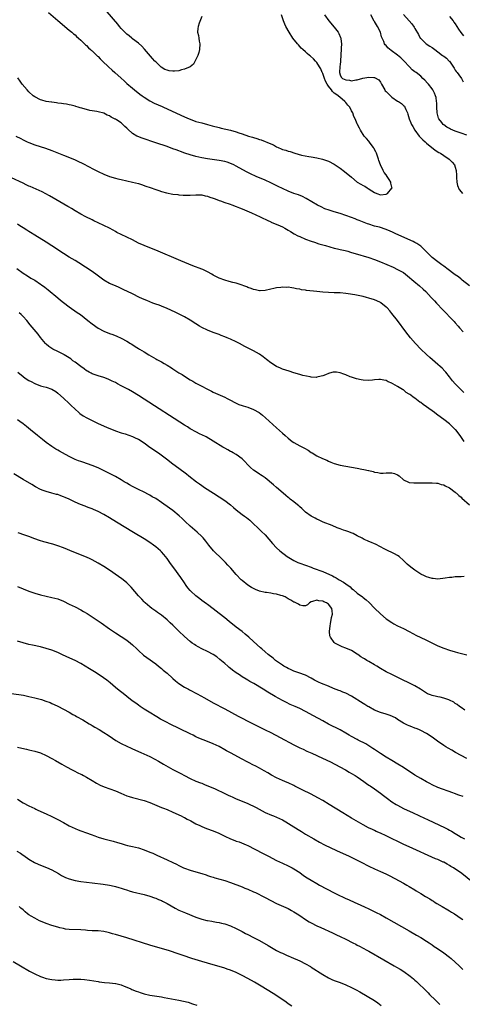
# Model space of a CAD drawing. Units: inches. Extents: x 2616000 to 2619000, y 1533000 to 1536000.
# Drawn here: x 2617950 to 2618103, y 1534980 to 1535321 of the extents above; entities that cross this region are included whole.
import ezdxf

# ---------------------------------------------------------------- set-up
doc = ezdxf.new("R2010")
doc.units = ezdxf.units.IN
doc.header["$MEASUREMENT"] = 0
doc.layers.add('LD26161533_10ft', color=92, linetype='Continuous')

msp = doc.modelspace()

# ---------------------------------------------------------------- linework, layer by layer
at = {"layer": 'LD26161533_10ft'}
for points, elevation in [([(2617959.83, 1535323.83), (2617963, 1535321.07), (2617967, 1535317.79), (2617967.94, 1535317), (2617968.5, 1535316.5), (2617969, 1535316.09), (2617969.56, 1535315.56), (2617970.23, 1535315), (2617971, 1535314.29), (2617972.34, 1535313), (2617972.65, 1535312.65), (2617973, 1535312.4), (2617973.66, 1535311.66), (2617974.43, 1535311), (2617974.72, 1535310.72), (2617975, 1535310.51), (2617976.75, 1535308.75), (2617977, 1535308.54), (2617977.74, 1535307.74), (2617978.5, 1535307), (2617980.63, 1535305), (2617981.89, 1535303.89), (2617982.84, 1535303), (2617985, 1535301.04), (2617986.1, 1535300.1), (2617987, 1535299.26), (2617989, 1535297.55), (2617989.66, 1535297), (2617991.55, 1535295.55), (2617992.3, 1535295), (2617993, 1535294.51), (2617995, 1535293.23), (2617996.45, 1535292.45), (2617999.23, 1535291.23), (2617999.7, 1535291), (2618007, 1535287.71), (2618008.6, 1535287), (2618009, 1535286.83), (2618011, 1535286.08), (2618013, 1535285.53), (2618015, 1535285.02), (2618016.56, 1535284.56), (2618019, 1535283.91), (2618019.77, 1535283.77), (2618021.41, 1535283.41), (2618023, 1535283), (2618025, 1535282.4), (2618025.9, 1535282.1), (2618027, 1535281.75), (2618029.23, 1535281), (2618030.59, 1535280.59), (2618031, 1535280.45), (2618032.14, 1535280.14), (2618033, 1535279.81), (2618033.65, 1535279.65), (2618037, 1535278.24), (2618037.93, 1535277.92), (2618039, 1535277.21), (2618039.47, 1535277), (2618040.59, 1535276.59), (2618041, 1535276.37), (2618042.14, 1535276.14), (2618043, 1535275.77), (2618043.65, 1535275.65), (2618045.29, 1535275), (2618047.66, 1535274.34), (2618050.17, 1535273.83), (2618051, 1535273.72), (2618053, 1535273.39), (2618054.94, 1535272.94), (2618057, 1535272.22), (2618059, 1535271.26), (2618061, 1535269.88), (2618061.47, 1535269.47), (2618062.07, 1535269), (2618063.75, 1535267.75), (2618065, 1535266.66), (2618067, 1535264.99), (2618068.27, 1535264.27), (2618069, 1535263.81), (2618069.57, 1535263.57), (2618070.37, 1535263), (2618070.79, 1535262.79), (2618072.05, 1535261.95), (2618073, 1535261.37), (2618073.8, 1535261), (2618075, 1535260.59), (2618077, 1535260.77), (2618077.51, 1535261), (2618079, 1535262.92), (2618079.04, 1535263), (2618079, 1535263.19), (2618078.64, 1535264.64), (2618078.63, 1535265), (2618078.07, 1535265.93), (2618077.4, 1535267), (2618077, 1535267.56), (2618076.31, 1535268.31), (2618075.92, 1535269), (2618075.01, 1535271), (2618074.49, 1535272.49), (2618074.38, 1535273), (2618073.66, 1535275), (2618073.45, 1535275.45), (2618072.76, 1535276.76), (2618072.61, 1535277), (2618071.43, 1535278.57), (2618071, 1535279.18), (2618070.15, 1535280.15), (2618069.36, 1535281), (2618068.13, 1535283), (2618067.72, 1535283.72), (2618067.12, 1535285), (2618067, 1535285.22), (2618066.23, 1535287), (2618065.8, 1535287.8), (2618065.46, 1535289), (2618065, 1535289.74), (2618064.4, 1535291), (2618063.67, 1535291.67), (2618063, 1535292.62), (2618062.83, 1535292.83), (2618062.72, 1535293), (2618061.75, 1535293.75), (2618061, 1535294.4), (2618060.36, 1535295), (2618059.51, 1535295.51), (2618059, 1535295.89), (2618058.4, 1535296.4), (2618058.01, 1535297), (2618057, 1535298.26), (2618056.52, 1535299), (2618056, 1535300), (2618055.56, 1535301), (2618055, 1535302.66), (2618054.89, 1535302.89), (2618054.82, 1535303), (2618054.32, 1535304.32), (2618053.86, 1535305), (2618053, 1535306.5), (2618052.52, 1535307), (2618051.81, 1535307.81), (2618050.74, 1535308.74), (2618050.39, 1535309), (2618049.64, 1535309.64), (2618049, 1535310.17), (2618048.08, 1535311), (2618047.54, 1535311.54), (2618046.59, 1535312.59), (2618046.24, 1535313), (2618044.67, 1535315), (2618043.3, 1535317), (2618042.23, 1535319), (2618041.84, 1535319.84), (2618041.42, 1535321), (2618040.63, 1535323)], 8210), ([(2618013, 1535322.47), (2618012.11, 1535320.11), (2618011.73, 1535319), (2618011.63, 1535318.37), (2618011.47, 1535317), (2618011.87, 1535315.87), (2618011.94, 1535315), (2618012.08, 1535313.92), (2618012.35, 1535313), (2618012.25, 1535311), (2618012.04, 1535309.96), (2618011.65, 1535309), (2618011, 1535307.51), (2618010.1, 1535305.9), (2618008.97, 1535305.03), (2618007, 1535304.15), (2618005.93, 1535303.93), (2618005, 1535303.67), (2618003.55, 1535303.55), (2618003, 1535303.52), (2618001.65, 1535303.65), (2618001, 1535303.82), (2618000.13, 1535304.13), (2617998.9, 1535304.9), (2617997, 1535306.71), (2617996.73, 1535307), (2617995.91, 1535307.91), (2617993.13, 1535311.13), (2617992.14, 1535312.14), (2617991, 1535313.18), (2617989, 1535314.78), (2617988.7, 1535315), (2617987.77, 1535315.77), (2617987, 1535316.36), (2617986.26, 1535317), (2617985, 1535318.3), (2617984.42, 1535319), (2617983.84, 1535319.85), (2617980.13, 1535324.13)], 8200), ([(2618055.55, 1535323), (2618057.16, 1535321), (2618059, 1535318.81), (2618060.34, 1535317), (2618060.6, 1535316.6), (2618061.2, 1535315.2), (2618061.24, 1535315), (2618061.24, 1535314.76), (2618061.47, 1535313), (2618061.45, 1535311.45), (2618061.41, 1535311), (2618061.33, 1535309.33), (2618061.16, 1535306.84), (2618061, 1535305.8), (2618060.92, 1535305.08), (2618060.79, 1535303), (2618061, 1535302.28), (2618061.45, 1535301.45), (2618061.86, 1535301), (2618063, 1535300.44), (2618064.33, 1535300.33), (2618065, 1535300.17), (2618066.45, 1535300.45), (2618067, 1535300.52), (2618068.94, 1535301.06), (2618071, 1535301.4), (2618072.72, 1535301.28), (2618073, 1535301.31), (2618074.47, 1535300.47), (2618075, 1535299.72), (2618075.28, 1535299.28), (2618075.36, 1535299), (2618076.54, 1535297), (2618076.72, 1535296.72), (2618077, 1535296.42), (2618077.7, 1535295.7), (2618078.71, 1535294.71), (2618079, 1535294.47), (2618081, 1535293.14), (2618081.24, 1535293), (2618082.31, 1535292.31), (2618083, 1535291.61), (2618083.33, 1535291.33), (2618083.52, 1535291), (2618083.82, 1535290.18), (2618084.39, 1535289), (2618084.56, 1535288.56), (2618084.98, 1535287), (2618085.59, 1535285.59), (2618085.83, 1535285), (2618086.25, 1535284.25), (2618087.01, 1535283), (2618088.52, 1535281), (2618088.71, 1535280.71), (2618089.7, 1535279.7), (2618090.51, 1535279), (2618091, 1535278.55), (2618094.08, 1535276.08), (2618095.31, 1535275.31), (2618095.84, 1535275), (2618097, 1535274.2), (2618098.87, 1535273), (2618099.93, 1535271.93), (2618100.71, 1535271), (2618101, 1535270.17), (2618101.32, 1535269), (2618101.38, 1535267.38), (2618101.45, 1535266.55), (2618101.54, 1535265), (2618101.82, 1535263.82), (2618102.4, 1535262.4), (2618103, 1535261.65), (2618103.49, 1535261)], 8220), ([(2618105, 1535281.27), (2618103, 1535281.95), (2618101, 1535282.68), (2618099.37, 1535283.37), (2618099, 1535283.56), (2618098.09, 1535284.09), (2618097, 1535284.87), (2618096.84, 1535285), (2618096.36, 1535285.64), (2618095.29, 1535287), (2618095.21, 1535287.21), (2618094.74, 1535289), (2618094.61, 1535291), (2618094.55, 1535292.55), (2618094.51, 1535293), (2618094.32, 1535294.32), (2618094.16, 1535295), (2618093.84, 1535295.84), (2618093.23, 1535297), (2618093, 1535297.32), (2618091.68, 1535299), (2618091.37, 1535299.37), (2618090.4, 1535300.4), (2618089.79, 1535301), (2618089, 1535301.73), (2618087.38, 1535303), (2618087, 1535303.29), (2618085.99, 1535303.99), (2618085.08, 1535305), (2618085, 1535305.07), (2618083.22, 1535307), (2618083, 1535307.22), (2618082.08, 1535308.08), (2618081, 1535309.03), (2618078.71, 1535310.71), (2618077.62, 1535311.62), (2618077, 1535312.38), (2618076.67, 1535312.67), (2618076.47, 1535313), (2618076.17, 1535313.83), (2618075.61, 1535315), (2618075.44, 1535315.44), (2618074.99, 1535317), (2618074, 1535319), (2618073.62, 1535319.62), (2618073, 1535320.73), (2618072.89, 1535320.89), (2618071.69, 1535323)], 8230), ([(2618083, 1535323.12), (2618085.01, 1535321), (2618085.91, 1535319.91), (2618086.74, 1535318.74), (2618087, 1535318.28), (2618088.24, 1535316.24), (2618088.87, 1535315), (2618089, 1535314.8), (2618090.87, 1535313), (2618092.18, 1535312.18), (2618093, 1535311.74), (2618093.42, 1535311.42), (2618093.91, 1535311), (2618095, 1535310.21), (2618096.62, 1535309), (2618097, 1535308.67), (2618097.97, 1535307.97), (2618098.94, 1535307), (2618099, 1535306.92), (2618100.58, 1535304.58), (2618101, 1535303.89), (2618101.36, 1535303.36), (2618101.61, 1535303), (2618102.26, 1535302.26), (2618103.13, 1535301), (2618103.79, 1535299.79)], 8240), ([(2618099, 1535322.53), (2618100.27, 1535321), (2618100.56, 1535320.56), (2618101, 1535319.95), (2618101.6, 1535319), (2618102.08, 1535318.08), (2618102.92, 1535316.92), (2618103.81, 1535315.81)], 8250), ([(2618105.99, 1535229), (2618103.42, 1535231), (2618103.21, 1535231.21), (2618103, 1535231.3), (2618102.08, 1535232.08), (2618101, 1535232.78), (2618098.05, 1535235), (2618097.48, 1535235.48), (2618097, 1535235.78), (2618096.32, 1535236.32), (2618095, 1535237.29), (2618093, 1535238.87), (2618091.9, 1535239.9), (2618089, 1535242.78), (2618087.7, 1535243.7), (2618087, 1535244.08), (2618086.39, 1535244.39), (2618080.4, 1535247), (2618079.48, 1535247.48), (2618078.13, 1535248.13), (2618076.72, 1535248.72), (2618075, 1535249.26), (2618074.69, 1535249.31), (2618073, 1535249.76), (2618071, 1535250.37), (2618070.53, 1535250.53), (2618069.39, 1535251), (2618067.66, 1535251.66), (2618067, 1535251.95), (2618066.23, 1535252.23), (2618065, 1535252.73), (2618063, 1535253.45), (2618061, 1535254.06), (2618059, 1535254.65), (2618057.89, 1535255), (2618057.22, 1535255.22), (2618055.77, 1535255.77), (2618054.4, 1535256.4), (2618053.2, 1535257), (2618049.28, 1535259.28), (2618047.95, 1535259.95), (2618046.54, 1535260.54), (2618045, 1535261.08), (2618043, 1535261.83), (2618041, 1535262.74), (2618039.52, 1535263.52), (2618038.19, 1535264.19), (2618037, 1535264.76), (2618035, 1535265.64), (2618031.86, 1535267), (2618029.9, 1535267.9), (2618028.57, 1535268.57), (2618025, 1535270.54), (2618024.09, 1535271), (2618023.34, 1535271.34), (2618021.87, 1535271.88), (2618021, 1535272.14), (2618019, 1535272.55), (2618015, 1535273.04), (2618013, 1535273.39), (2618011, 1535273.86), (2618009, 1535274.44), (2618007.09, 1535275.09), (2618005.62, 1535275.62), (2618005, 1535275.87), (2618004.16, 1535276.16), (2618003, 1535276.59), (2618001, 1535277.3), (2617997, 1535278.67), (2617992.27, 1535280.27), (2617990.82, 1535280.82), (2617990.49, 1535281), (2617989, 1535281.86), (2617987.34, 1535283.34), (2617987, 1535283.72), (2617986.32, 1535284.32), (2617985.64, 1535285), (2617985, 1535285.54), (2617983.38, 1535286.62), (2617983, 1535286.85), (2617982.89, 1535286.89), (2617982.69, 1535287), (2617981.51, 1535287.51), (2617981, 1535287.97), (2617980.22, 1535288.22), (2617979, 1535288.94), (2617977, 1535289.39), (2617976.55, 1535289.45), (2617975, 1535289.71), (2617974.12, 1535289.88), (2617971.37, 1535290.63), (2617970.82, 1535290.82), (2617970.09, 1535291), (2617969.26, 1535291.26), (2617969, 1535291.32), (2617967.67, 1535291.67), (2617967, 1535291.79), (2617966, 1535292), (2617965, 1535292.14), (2617964.28, 1535292.28), (2617963, 1535292.43), (2617962.55, 1535292.55), (2617961, 1535292.71), (2617960.79, 1535292.79), (2617959, 1535293.01), (2617957.49, 1535293.48), (2617957, 1535293.57), (2617955, 1535294.55), (2617954.43, 1535295), (2617953, 1535296.31), (2617952.34, 1535297), (2617950.65, 1535299), (2617949.99, 1535299.99), (2617949.16, 1535301.16)], 8220), ([(2617948.41, 1535281), (2617950.14, 1535280.14), (2617951, 1535279.68), (2617951.47, 1535279.47), (2617952.39, 1535279), (2617953, 1535278.72), (2617955, 1535277.97), (2617958.76, 1535276.76), (2617961, 1535275.94), (2617965, 1535274.35), (2617968.8, 1535272.8), (2617970.19, 1535272.19), (2617971.54, 1535271.54), (2617974.15, 1535270.15), (2617975, 1535269.67), (2617977, 1535268.66), (2617979, 1535267.78), (2617980.96, 1535267), (2617983, 1535266.36), (2617983.87, 1535266.13), (2617985, 1535265.86), (2617988.99, 1535264.99), (2617991, 1535264.46), (2617992.12, 1535264.12), (2617993.63, 1535263.63), (2617995.12, 1535263.12), (2617997, 1535262.43), (2617998.1, 1535262.1), (2617999, 1535261.75), (2618000.71, 1535261.29), (2618003, 1535260.86), (2618004.67, 1535260.67), (2618005, 1535260.6), (2618006.51, 1535260.51), (2618007, 1535260.44), (2618008.47, 1535260.47), (2618009, 1535260.45), (2618011, 1535260.6), (2618012.54, 1535260.54), (2618013, 1535260.59), (2618014.21, 1535260.21), (2618015, 1535260.14), (2618015.78, 1535259.78), (2618017, 1535259.43), (2618017.3, 1535259.3), (2618018.2, 1535259), (2618019, 1535258.67), (2618019.45, 1535258.55), (2618021, 1535257.97), (2618022.53, 1535257.47), (2618023.74, 1535257), (2618024.62, 1535256.62), (2618025, 1535256.5), (2618026.05, 1535256.05), (2618027, 1535255.69), (2618028.7, 1535255), (2618030.28, 1535254.28), (2618033.25, 1535253), (2618034.41, 1535252.41), (2618035, 1535252.16), (2618035.75, 1535251.75), (2618037, 1535251.21), (2618037.14, 1535251.14), (2618040.18, 1535249.82), (2618041, 1535249.44), (2618041.81, 1535249), (2618043, 1535248.33), (2618043.82, 1535247.82), (2618045.08, 1535247.08), (2618046.37, 1535246.37), (2618047, 1535246.08), (2618049, 1535245.2), (2618051, 1535244.45), (2618052.1, 1535244.1), (2618053.63, 1535243.63), (2618055.91, 1535243), (2618059, 1535242.11), (2618060.15, 1535241.85), (2618061, 1535241.63), (2618062.76, 1535241.24), (2618063.66, 1535241), (2618064.69, 1535240.69), (2618065, 1535240.62), (2618066.22, 1535240.22), (2618071, 1535238.82), (2618073, 1535238.12), (2618075, 1535237.29), (2618079.42, 1535235.42), (2618081, 1535234.72), (2618081.68, 1535234.32), (2618083, 1535233.59), (2618084.45, 1535232.45), (2618086.59, 1535230.59), (2618088.53, 1535229), (2618089.85, 1535227.85), (2618090.78, 1535227), (2618092.68, 1535225), (2618093.78, 1535223.78), (2618094.47, 1535223), (2618096.65, 1535220.65), (2618100.22, 1535217), (2618100.59, 1535216.59), (2618101, 1535216.17), (2618102.05, 1535215), (2618102.47, 1535214.47), (2618103.69, 1535213)], 8230), ([(2618103.94, 1535191.94), (2618103, 1535192.91), (2618100.91, 1535195), (2618100.05, 1535196.05), (2618099.31, 1535197), (2618099, 1535197.42), (2618097.75, 1535199), (2618097.4, 1535199.4), (2618096.4, 1535200.4), (2618095.77, 1535201), (2618095, 1535201.68), (2618092.13, 1535204.13), (2618091, 1535205.11), (2618089.06, 1535207), (2618087.17, 1535209), (2618085.45, 1535211), (2618083.89, 1535213), (2618080.92, 1535216.92), (2618079, 1535219.4), (2618078.26, 1535220.26), (2618077.31, 1535221.31), (2618077, 1535221.63), (2618075.12, 1535223.12), (2618075, 1535223.2), (2618073.78, 1535223.78), (2618073, 1535224.12), (2618071, 1535224.77), (2618070.13, 1535225), (2618069, 1535225.26), (2618066.18, 1535225.82), (2618063.78, 1535226.22), (2618063, 1535226.33), (2618061, 1535226.51), (2618059, 1535226.57), (2618057, 1535226.64), (2618055, 1535226.82), (2618053, 1535227.04), (2618049.41, 1535227.41), (2618049, 1535227.49), (2618047.65, 1535227.65), (2618047, 1535227.8), (2618045.94, 1535227.94), (2618045, 1535228.18), (2618044.25, 1535228.25), (2618043, 1535228.48), (2618042.47, 1535228.47), (2618041, 1535228.53), (2618040.44, 1535228.44), (2618039, 1535228.31), (2618038.06, 1535228.06), (2618037, 1535227.84), (2618035, 1535227.32), (2618033.25, 1535227.25), (2618033, 1535227.22), (2618031.63, 1535227.63), (2618031, 1535227.7), (2618030.12, 1535228.12), (2618029, 1535228.45), (2618028.63, 1535228.63), (2618027.59, 1535229), (2618027, 1535229.23), (2618026.69, 1535229.31), (2618025, 1535229.89), (2618023.84, 1535230.16), (2618022.55, 1535230.55), (2618021, 1535230.92), (2618019, 1535231.63), (2618018.09, 1535232.09), (2618017, 1535232.7), (2618016.52, 1535233), (2618015, 1535233.89), (2618013.37, 1535234.63), (2618013, 1535234.82), (2618009.94, 1535235.94), (2618008.5, 1535236.5), (2618005.68, 1535237.68), (2617997, 1535241.34), (2617995, 1535242.16), (2617993, 1535242.94), (2617991, 1535243.82), (2617988.93, 1535244.93), (2617987, 1535245.89), (2617985, 1535246.79), (2617983.56, 1535247.56), (2617983, 1535247.84), (2617982.27, 1535248.27), (2617981, 1535248.96), (2617979, 1535249.94), (2617977, 1535250.88), (2617975.59, 1535251.59), (2617975, 1535251.91), (2617972.78, 1535253), (2617971, 1535253.9), (2617969.04, 1535255), (2617967.79, 1535255.79), (2617967, 1535256.26), (2617966.55, 1535256.55), (2617962.36, 1535259), (2617960.2, 1535260.2), (2617958.9, 1535260.9), (2617957.57, 1535261.57), (2617955.51, 1535262.49), (2617953.45, 1535263.45), (2617953, 1535263.64), (2617952.09, 1535264.09), (2617951, 1535264.58), (2617947, 1535266.49)], 8240), ([(2618104.09, 1535175), (2618102.73, 1535177), (2618101.14, 1535179), (2618101, 1535179.15), (2618099, 1535181.06), (2618097, 1535182.62), (2618095, 1535184.09), (2618094.47, 1535184.47), (2618093.77, 1535185), (2618091, 1535187.03), (2618089.83, 1535187.83), (2618089, 1535188.47), (2618088.67, 1535188.67), (2618087, 1535189.95), (2618086.34, 1535190.34), (2618085.55, 1535191), (2618085.24, 1535191.24), (2618085, 1535191.44), (2618084.01, 1535192.01), (2618083, 1535192.84), (2618082.88, 1535192.88), (2618082.72, 1535193), (2618081, 1535194.05), (2618079.37, 1535195), (2618079.12, 1535195.12), (2618079, 1535195.23), (2618077.68, 1535195.68), (2618077, 1535196.15), (2618076.24, 1535196.24), (2618075, 1535196.48), (2618074.45, 1535196.45), (2618073, 1535196.31), (2618072.29, 1535196.29), (2618071, 1535196.18), (2618069, 1535196.26), (2618068.34, 1535196.34), (2618066.66, 1535196.66), (2618065, 1535197.25), (2618064.54, 1535197.46), (2618063, 1535198.1), (2618062.29, 1535198.29), (2618061, 1535198.84), (2618059.73, 1535199), (2618059, 1535199.08), (2618058.58, 1535199), (2618057.31, 1535198.69), (2618057, 1535198.61), (2618055.93, 1535198.07), (2618055, 1535197.72), (2618053.36, 1535197.36), (2618053, 1535197.24), (2618052.78, 1535197.22), (2618051, 1535197.33), (2618050.63, 1535197.37), (2618048.12, 1535197.88), (2618047, 1535198.17), (2618045, 1535198.76), (2618043.34, 1535199.34), (2618041, 1535200.11), (2618040.36, 1535200.36), (2618039, 1535200.96), (2618037, 1535202.24), (2618035.48, 1535203.48), (2618034.35, 1535204.35), (2618033, 1535205.27), (2618031, 1535206.39), (2618029.86, 1535207), (2618027.98, 1535207.97), (2618026.05, 1535209), (2618025, 1535209.52), (2618023, 1535210.52), (2618021.87, 1535211), (2618021, 1535211.35), (2618019.79, 1535211.79), (2618019, 1535212.05), (2618018.32, 1535212.32), (2618017, 1535212.76), (2618015, 1535213.57), (2618013, 1535214.52), (2618012.22, 1535215), (2618011, 1535215.79), (2618009, 1535217.13), (2618007, 1535218.22), (2618005.4, 1535219), (2618003.81, 1535219.81), (2618001, 1535221.16), (2617999, 1535221.98), (2617998.26, 1535222.26), (2617997, 1535222.67), (2617996.06, 1535223), (2617995, 1535223.39), (2617993.89, 1535223.89), (2617993, 1535224.26), (2617991.43, 1535225), (2617989, 1535226.19), (2617985.75, 1535227.75), (2617984.37, 1535228.37), (2617983, 1535228.94), (2617981, 1535229.8), (2617979, 1535230.97), (2617976.72, 1535232.72), (2617975, 1535233.95), (2617970.34, 1535237), (2617969, 1535237.83), (2617967, 1535238.97), (2617965, 1535240.17), (2617961, 1535242.83), (2617959, 1535244.11), (2617955, 1535246.6), (2617953.53, 1535247.53), (2617953, 1535247.84), (2617952.32, 1535248.32), (2617951, 1535249.11), (2617949.87, 1535249.87), (2617949, 1535250.36)], 8250), ([(2617948.86, 1535235), (2617951, 1535233.44), (2617952.46, 1535232.46), (2617953.69, 1535231.69), (2617955, 1535230.92), (2617957, 1535229.63), (2617957.37, 1535229.37), (2617958.51, 1535228.51), (2617959.63, 1535227.63), (2617963, 1535224.82), (2617964.02, 1535224.02), (2617965, 1535223.21), (2617967, 1535221.74), (2617969.79, 1535219.79), (2617970.88, 1535219), (2617973.5, 1535217), (2617975, 1535215.78), (2617977, 1535214.35), (2617979, 1535213.28), (2617981, 1535212.49), (2617982.11, 1535212.11), (2617983.54, 1535211.54), (2617985, 1535210.86), (2617987, 1535209.77), (2617988.21, 1535209), (2617988.72, 1535208.72), (2617989.94, 1535207.94), (2617991, 1535207.26), (2617991.37, 1535207), (2617993, 1535206.03), (2617994.59, 1535205), (2617997, 1535203.65), (2617997.44, 1535203.44), (2617999, 1535202.61), (2617999.98, 1535202.02), (2618001, 1535201.44), (2618002.49, 1535200.49), (2618003, 1535200.14), (2618003.71, 1535199.71), (2618005, 1535198.85), (2618006.17, 1535198.17), (2618007, 1535197.62), (2618009, 1535196.42), (2618009.91, 1535195.91), (2618011, 1535195.25), (2618013, 1535194.16), (2618014.77, 1535193.23), (2618016.43, 1535192.43), (2618017, 1535192.13), (2618021, 1535190.34), (2618021.87, 1535189.87), (2618023, 1535189.28), (2618024.46, 1535188.46), (2618025, 1535188.24), (2618025.84, 1535187.84), (2618027, 1535187.48), (2618027.35, 1535187.35), (2618029, 1535186.87), (2618031, 1535186.1), (2618032.98, 1535185), (2618034.1, 1535184.1), (2618035.16, 1535183.16), (2618039, 1535179.65), (2618041, 1535177.85), (2618041.97, 1535177), (2618043, 1535176.11), (2618044.44, 1535175), (2618045, 1535174.61), (2618046.03, 1535174.03), (2618047, 1535173.5), (2618048.66, 1535172.66), (2618049.91, 1535171.91), (2618051, 1535171.18), (2618051.31, 1535171), (2618053, 1535169.97), (2618054.91, 1535169.09), (2618056.46, 1535168.46), (2618057, 1535168.15), (2618057.84, 1535167.84), (2618059, 1535167.29), (2618061, 1535166.75), (2618065, 1535166.08), (2618067, 1535165.71), (2618068.62, 1535165.38), (2618069.28, 1535165.28), (2618070.91, 1535164.91), (2618071, 1535164.87), (2618072.54, 1535164.54), (2618073, 1535164.36), (2618074.17, 1535164.17), (2618075, 1535164.01), (2618076, 1535164), (2618077, 1535164.07), (2618078.08, 1535164.08), (2618079, 1535164.12), (2618079.85, 1535163.85), (2618081, 1535163.38), (2618081.49, 1535163), (2618083, 1535161.69), (2618084.8, 1535160.8), (2618085, 1535160.76), (2618086.58, 1535160.58), (2618087, 1535160.57), (2618089, 1535160.58), (2618090.62, 1535160.62), (2618093, 1535160.64), (2618094.48, 1535160.48), (2618095, 1535160.46), (2618096.06, 1535160.06), (2618097, 1535159.87), (2618097.53, 1535159.53), (2618099, 1535158.84), (2618101, 1535157.38), (2618101.19, 1535157.19), (2618101.42, 1535157), (2618102.2, 1535156.2), (2618103, 1535155.61), (2618103.3, 1535155.3), (2618105.9, 1535153)], 8260), ([(2618104.07, 1535128.07), (2618103, 1535128.04), (2618101, 1535127.95), (2618099.81, 1535127.81), (2618099, 1535127.74), (2618097.5, 1535127.5), (2618095, 1535127.22), (2618093.36, 1535127.36), (2618093, 1535127.37), (2618091.77, 1535127.77), (2618091, 1535127.96), (2618090.32, 1535128.32), (2618089, 1535128.94), (2618087, 1535130.27), (2618086.03, 1535131), (2618085, 1535131.82), (2618084.36, 1535132.36), (2618083.74, 1535133), (2618083, 1535133.68), (2618081.47, 1535135), (2618081, 1535135.36), (2618079.92, 1535135.92), (2618079, 1535136.44), (2618077.7, 1535137), (2618076.27, 1535137.73), (2618075, 1535138.43), (2618073.31, 1535139.31), (2618073, 1535139.42), (2618071.93, 1535139.93), (2618071, 1535140.31), (2618070.49, 1535140.49), (2618069.41, 1535141), (2618069, 1535141.16), (2618068.64, 1535141.36), (2618067, 1535142.2), (2618065.57, 1535143), (2618065.18, 1535143.18), (2618063.71, 1535143.71), (2618063, 1535143.9), (2618062.21, 1535144.21), (2618061, 1535144.6), (2618060, 1535145), (2618058.23, 1535145.77), (2618055.18, 1535147), (2618053.71, 1535147.71), (2618053, 1535148), (2618052.35, 1535148.35), (2618051, 1535148.99), (2618049, 1535150.47), (2618048.43, 1535151), (2618047.71, 1535151.71), (2618047, 1535152.32), (2618046.66, 1535152.66), (2618046.28, 1535153), (2618045, 1535154.02), (2618043.73, 1535155), (2618043.33, 1535155.33), (2618043, 1535155.56), (2618042.21, 1535156.21), (2618041.22, 1535157), (2618038.96, 1535159), (2618037.9, 1535159.9), (2618035, 1535162.31), (2618033.99, 1535163), (2618033.42, 1535163.42), (2618033, 1535163.67), (2618032.21, 1535164.21), (2618030.97, 1535164.97), (2618029.92, 1535165.92), (2618029, 1535166.87), (2618027.98, 1535167.98), (2618027, 1535168.98), (2618025, 1535170.41), (2618023.94, 1535171), (2618023.32, 1535171.32), (2618023, 1535171.52), (2618022.03, 1535172.03), (2618021, 1535172.62), (2618020.35, 1535173), (2618017, 1535175.1), (2618014.53, 1535176.53), (2618013, 1535177.29), (2618012.45, 1535177.55), (2618011, 1535178.29), (2618009.26, 1535179.26), (2618009, 1535179.39), (2618008.01, 1535180.01), (2618007, 1535180.62), (2617993, 1535189.71), (2617991, 1535190.97), (2617989, 1535192.19), (2617987.57, 1535193), (2617985, 1535194.34), (2617983.79, 1535195), (2617983, 1535195.39), (2617981.94, 1535195.94), (2617981, 1535196.37), (2617980.56, 1535196.56), (2617979, 1535197.15), (2617977, 1535197.74), (2617975, 1535198.42), (2617974.63, 1535198.63), (2617973.94, 1535199), (2617973.35, 1535199.35), (2617973, 1535199.53), (2617972.2, 1535200.2), (2617971, 1535200.95), (2617969, 1535202.47), (2617968.29, 1535203), (2617967.6, 1535203.6), (2617967, 1535203.96), (2617966.4, 1535204.4), (2617965.27, 1535205), (2617965.11, 1535205.12), (2617963, 1535206.22), (2617961.3, 1535207), (2617961, 1535207.19), (2617959.97, 1535207.97), (2617959, 1535208.77), (2617958.76, 1535209), (2617957, 1535211.05), (2617956.17, 1535212.17), (2617955.48, 1535213), (2617953.49, 1535215.49), (2617952.22, 1535217), (2617951, 1535218.3), (2617950.31, 1535219), (2617949.6, 1535219.6)], 8270), ([(2617949.1, 1535199), (2617951, 1535197.49), (2617951.72, 1535197), (2617953, 1535196.19), (2617953.79, 1535195.79), (2617955, 1535195.13), (2617957, 1535194.34), (2617957.96, 1535194.04), (2617959, 1535193.77), (2617961, 1535193.07), (2617962.3, 1535192.3), (2617963, 1535191.79), (2617965, 1535190.05), (2617967, 1535188.17), (2617967.58, 1535187.58), (2617969, 1535186.24), (2617970.38, 1535185), (2617970.72, 1535184.72), (2617971.89, 1535183.89), (2617973.15, 1535183.15), (2617975, 1535182.22), (2617977, 1535181.26), (2617979.94, 1535179.94), (2617983, 1535178.72), (2617985, 1535178), (2617986.4, 1535177.6), (2617989, 1535176.74), (2617990.16, 1535176.16), (2617991, 1535175.76), (2617993, 1535174.47), (2617995, 1535173.04), (2617996.21, 1535172.21), (2617997, 1535171.65), (2617997.97, 1535171), (2618000.81, 1535169), (2618003, 1535167.22), (2618005, 1535165.66), (2618007.7, 1535163.7), (2618008.57, 1535163), (2618011.16, 1535161), (2618012.25, 1535160.25), (2618013, 1535159.69), (2618013.98, 1535159), (2618017.06, 1535157), (2618019, 1535155.8), (2618021, 1535154.46), (2618022.98, 1535152.98), (2618024.07, 1535152.07), (2618025, 1535151.23), (2618027, 1535149.57), (2618027.86, 1535149), (2618028.53, 1535148.53), (2618029.65, 1535147.65), (2618030.39, 1535147), (2618031, 1535146.41), (2618032.41, 1535145), (2618033, 1535144.43), (2618033.75, 1535143.75), (2618035, 1535142.53), (2618037.56, 1535139.56), (2618039, 1535138.03), (2618040.11, 1535137), (2618042.67, 1535135), (2618045, 1535133.69), (2618045.45, 1535133.45), (2618046.39, 1535133), (2618047, 1535132.74), (2618051, 1535131.3), (2618051.68, 1535131), (2618055, 1535129.88), (2618058.39, 1535128.39), (2618059, 1535128.02), (2618059.67, 1535127.67), (2618060.7, 1535127), (2618062.19, 1535126.19), (2618063, 1535125.56), (2618064.48, 1535124.48), (2618065, 1535123.92), (2618065.58, 1535123.58), (2618067, 1535122.28), (2618068.81, 1535121), (2618069, 1535120.83), (2618070.05, 1535120.05), (2618071.08, 1535119.08), (2618073, 1535117.12), (2618075, 1535115.13), (2618077, 1535113.43), (2618079, 1535112.09), (2618079.69, 1535111.69), (2618081, 1535111), (2618083, 1535110.03), (2618085, 1535108.99), (2618087.59, 1535107.59), (2618088.79, 1535107), (2618091, 1535105.96), (2618093.14, 1535105), (2618095, 1535104.09), (2618097, 1535103.2), (2618099, 1535102.49), (2618101, 1535101.96), (2618101.78, 1535101.78), (2618105, 1535100.91)], 8280), ([(2618104.29, 1535081.71), (2618103, 1535082.66), (2618102.52, 1535083), (2618101.68, 1535083.68), (2618101, 1535084.05), (2618100.46, 1535084.46), (2618099, 1535085.18), (2618098.74, 1535085.26), (2618097, 1535085.93), (2618095.81, 1535086.19), (2618095, 1535086.39), (2618094.48, 1535086.48), (2618093, 1535086.81), (2618092.44, 1535087), (2618091.42, 1535087.42), (2618091, 1535087.64), (2618088.98, 1535088.98), (2618087, 1535090.21), (2618085.13, 1535091.13), (2618082.41, 1535092.41), (2618079, 1535094.05), (2618077, 1535095.04), (2618075, 1535096.19), (2618073.75, 1535097), (2618073, 1535097.45), (2618071, 1535098.62), (2618070.3, 1535099), (2618069.48, 1535099.48), (2618069, 1535099.8), (2618068.24, 1535100.24), (2618067.16, 1535101), (2618067, 1535101.13), (2618065, 1535102.42), (2618063, 1535103.28), (2618061.73, 1535103.73), (2618061, 1535104.03), (2618060.33, 1535104.33), (2618059.2, 1535105), (2618059, 1535105.19), (2618057.64, 1535107), (2618057.51, 1535107.51), (2618057.34, 1535109), (2618057.52, 1535111), (2618057.71, 1535111.71), (2618058.09, 1535113.91), (2618058.41, 1535115), (2618058.24, 1535116.24), (2618058.15, 1535117), (2618057, 1535118.5), (2618056.34, 1535119), (2618055.34, 1535119.34), (2618055, 1535119.59), (2618053.68, 1535119.68), (2618053, 1535119.93), (2618051.39, 1535119.39), (2618051, 1535119.31), (2618050.35, 1535119), (2618049.7, 1535118.3), (2618049, 1535117.95), (2618048.1, 1535117.9), (2618047, 1535118.16), (2618046.55, 1535118.55), (2618045.17, 1535119.17), (2618045, 1535119.22), (2618043.93, 1535119.93), (2618043, 1535120.39), (2618042.63, 1535120.63), (2618041.94, 1535121), (2618041, 1535121.4), (2618040.49, 1535121.51), (2618039, 1535122), (2618037.87, 1535122.13), (2618037, 1535122.33), (2618035.5, 1535122.5), (2618035, 1535122.59), (2618033.04, 1535123.04), (2618031.61, 1535123.61), (2618030.3, 1535124.3), (2618029, 1535125.13), (2618027, 1535126.72), (2618026.71, 1535127), (2618025, 1535128.78), (2618023.07, 1535131), (2618022.08, 1535132.08), (2618021.24, 1535133), (2618019.16, 1535135), (2618018.04, 1535136.04), (2618017.09, 1535137), (2618015.43, 1535139), (2618014.38, 1535140.38), (2618013.48, 1535141.48), (2618013, 1535141.98), (2618011.46, 1535143.46), (2618009, 1535145.55), (2618007.21, 1535147.21), (2618006.21, 1535148.21), (2618005.17, 1535149.17), (2618003, 1535150.99), (2618001.85, 1535151.85), (2617999, 1535153.84), (2617997, 1535155.13), (2617995.8, 1535155.8), (2617995, 1535156.3), (2617994.53, 1535156.53), (2617993, 1535157.34), (2617991, 1535158.33), (2617989, 1535159.34), (2617987.94, 1535159.94), (2617987, 1535160.45), (2617986.11, 1535161), (2617985, 1535161.67), (2617983, 1535162.84), (2617981, 1535163.89), (2617977, 1535165.83), (2617975, 1535166.66), (2617971.75, 1535167.75), (2617971, 1535167.97), (2617970.27, 1535168.27), (2617969, 1535168.75), (2617967, 1535169.73), (2617964.61, 1535171), (2617963.58, 1535171.58), (2617963, 1535171.94), (2617962.32, 1535172.32), (2617961, 1535173.2), (2617959, 1535174.64), (2617957.66, 1535175.66), (2617955.93, 1535177), (2617953.51, 1535179), (2617952.16, 1535180.16), (2617951, 1535181.1), (2617949.89, 1535181.89), (2617949, 1535182.45)], 8290), ([(2618105, 1535064.95), (2618101.06, 1535067.06), (2618099.77, 1535067.77), (2618098.51, 1535068.51), (2618097.7, 1535069), (2618097, 1535069.47), (2618094.85, 1535071), (2618093, 1535072.35), (2618091, 1535073.59), (2618089, 1535074.67), (2618088.34, 1535075), (2618087.39, 1535075.39), (2618087, 1535075.5), (2618085.92, 1535075.92), (2618085, 1535076.24), (2618084.46, 1535076.46), (2618083, 1535077.21), (2618081, 1535078.51), (2618080.21, 1535079), (2618079.44, 1535079.44), (2618079, 1535079.64), (2618078.02, 1535080.02), (2618077, 1535080.36), (2618075, 1535080.95), (2618073, 1535081.75), (2618071, 1535082.82), (2618070.7, 1535083), (2618069.65, 1535083.65), (2618069, 1535084.03), (2618065, 1535086.55), (2618063, 1535087.59), (2618062.01, 1535088.01), (2618061, 1535088.38), (2618060.57, 1535088.57), (2618058.77, 1535089.23), (2618057, 1535089.99), (2618054.52, 1535091), (2618053.47, 1535091.47), (2618052.13, 1535092.13), (2618051, 1535092.8), (2618049, 1535093.8), (2618046.69, 1535094.69), (2618045, 1535095.26), (2618043.81, 1535095.81), (2618043, 1535096.13), (2618042.47, 1535096.47), (2618041.48, 1535097), (2618041, 1535097.29), (2618040.03, 1535097.97), (2618038.61, 1535099), (2618037.74, 1535099.74), (2618036.11, 1535101), (2618035, 1535101.99), (2618033.8, 1535103), (2618033.39, 1535103.39), (2618031, 1535105.49), (2618029.36, 1535107), (2618028.11, 1535108.11), (2618027.04, 1535109), (2618025, 1535110.55), (2618022.5, 1535112.5), (2618021, 1535113.72), (2618019, 1535115.3), (2618018.02, 1535116.02), (2618017, 1535116.85), (2618015, 1535118.35), (2618014.61, 1535118.61), (2618013, 1535119.83), (2618012.32, 1535120.32), (2618011.46, 1535121), (2618011, 1535121.39), (2618009.26, 1535123), (2618009, 1535123.29), (2618008.22, 1535124.22), (2618007.61, 1535125), (2618007, 1535125.85), (2618005.72, 1535127.72), (2618004.77, 1535129), (2618004.19, 1535129.81), (2618001.95, 1535133), (2618001, 1535134.3), (2618000.45, 1535135), (2617999.78, 1535135.78), (2617999, 1535136.64), (2617998.64, 1535137), (2617997, 1535138.43), (2617996.26, 1535139), (2617995, 1535139.88), (2617993, 1535141.16), (2617989.35, 1535143.35), (2617983.35, 1535147), (2617981, 1535148.41), (2617979, 1535149.58), (2617977, 1535150.65), (2617975.39, 1535151.39), (2617975, 1535151.55), (2617973.96, 1535151.96), (2617973, 1535152.3), (2617972.5, 1535152.5), (2617970.92, 1535153.08), (2617969, 1535153.93), (2617967, 1535154.9), (2617965.57, 1535155.57), (2617965, 1535155.81), (2617964.1, 1535156.1), (2617963, 1535156.53), (2617962.59, 1535156.59), (2617960.92, 1535157.08), (2617959, 1535157.57), (2617957.93, 1535157.93), (2617957, 1535158.35), (2617955.27, 1535159.27), (2617954, 1535160), (2617951, 1535161.81), (2617947.79, 1535163.79)], 8300), ([(2618103.7, 1535051.7), (2618102.26, 1535052.26), (2618100.79, 1535052.79), (2618100.15, 1535053), (2618095, 1535054.87), (2618093, 1535055.78), (2618092.23, 1535056.23), (2618091, 1535056.87), (2618089, 1535057.99), (2618087, 1535059.18), (2618083, 1535061.79), (2618081.02, 1535063.02), (2618079, 1535064.23), (2618077, 1535065.45), (2618075, 1535066.7), (2618073, 1535068.02), (2618072.42, 1535068.42), (2618070, 1535070), (2618067.34, 1535071.34), (2618067, 1535071.49), (2618065, 1535072.53), (2618064.17, 1535073), (2618063, 1535073.74), (2618061, 1535074.86), (2618057, 1535076.85), (2618055, 1535077.96), (2618051.8, 1535079.8), (2618049, 1535081.3), (2618047, 1535082.28), (2618045.43, 1535083), (2618043.73, 1535083.73), (2618042.38, 1535084.38), (2618041, 1535085.12), (2618038.48, 1535086.48), (2618035.93, 1535087.93), (2618034.28, 1535089), (2618031.04, 1535091), (2618029.71, 1535091.71), (2618029, 1535092.13), (2618028.43, 1535092.43), (2618027, 1535093.3), (2618026.07, 1535093.93), (2618025, 1535094.62), (2618023.64, 1535095.64), (2618023, 1535096.18), (2618022.55, 1535096.55), (2618022.06, 1535097), (2618021, 1535097.86), (2618019.31, 1535099.31), (2618018.18, 1535100.18), (2618017, 1535101), (2618015, 1535102.12), (2618013.07, 1535103), (2618011.71, 1535103.71), (2618011, 1535104.13), (2618010.47, 1535104.47), (2618009.71, 1535105), (2618009, 1535105.55), (2618007, 1535107.26), (2618005.09, 1535109.09), (2618003, 1535111.17), (2618002.05, 1535112.05), (2618001, 1535113.05), (2617999, 1535114.63), (2617997.59, 1535115.59), (2617997, 1535116.04), (2617995.64, 1535117), (2617995, 1535117.54), (2617993.36, 1535119), (2617993, 1535119.36), (2617992.21, 1535120.21), (2617991.41, 1535121), (2617991, 1535121.44), (2617988.44, 1535124.44), (2617987.91, 1535125), (2617987, 1535125.9), (2617985.7, 1535127), (2617985.31, 1535127.31), (2617984.15, 1535128.15), (2617981, 1535130.26), (2617979, 1535131.54), (2617977, 1535132.76), (2617975, 1535133.84), (2617974.22, 1535134.22), (2617973, 1535134.76), (2617968.56, 1535136.56), (2617965, 1535138.05), (2617963, 1535138.75), (2617961.28, 1535139.28), (2617958.13, 1535140.14), (2617956.62, 1535140.62), (2617955, 1535141.2), (2617953, 1535141.94), (2617951.54, 1535142.46), (2617949.29, 1535143.29)], 8310), ([(2617949, 1535124.58), (2617951, 1535123.83), (2617953, 1535123.02), (2617955, 1535122.3), (2617957, 1535121.75), (2617961, 1535120.86), (2617963, 1535120.31), (2617965, 1535119.51), (2617967, 1535118.54), (2617969, 1535117.54), (2617971, 1535116.53), (2617971.99, 1535115.99), (2617973.26, 1535115.26), (2617975, 1535114.13), (2617978.07, 1535112.07), (2617981, 1535109.94), (2617983, 1535108.54), (2617987, 1535105.95), (2617988.23, 1535105), (2617989, 1535104.35), (2617990.43, 1535103), (2617990.71, 1535102.71), (2617991, 1535102.44), (2617992.82, 1535100.82), (2617993.96, 1535099.96), (2617997, 1535097.77), (2617997.97, 1535097), (2617999, 1535096.22), (2617999.64, 1535095.64), (2618001, 1535094.52), (2618002.84, 1535092.84), (2618003, 1535092.71), (2618003.89, 1535091.89), (2618005.02, 1535091.02), (2618007, 1535089.73), (2618008.37, 1535089), (2618008.77, 1535088.77), (2618011.41, 1535087.41), (2618013.98, 1535085.98), (2618017, 1535084.26), (2618021, 1535082.16), (2618025.63, 1535079.63), (2618027, 1535078.92), (2618029, 1535077.91), (2618035, 1535074.93), (2618037, 1535073.92), (2618040.23, 1535072.23), (2618045, 1535069.67), (2618045.46, 1535069.46), (2618047, 1535068.67), (2618048.16, 1535068.16), (2618049.52, 1535067.52), (2618051.24, 1535066.76), (2618054.97, 1535065.03), (2618057.73, 1535063.73), (2618059.19, 1535063), (2618062.86, 1535061), (2618064.19, 1535060.19), (2618065, 1535059.74), (2618066.28, 1535059), (2618067, 1535058.53), (2618069.21, 1535057), (2618070.23, 1535056.23), (2618071, 1535055.73), (2618071.43, 1535055.43), (2618073, 1535054.43), (2618075, 1535052.92), (2618076.06, 1535052.06), (2618077.46, 1535051), (2618079, 1535049.94), (2618080.48, 1535049), (2618081, 1535048.69), (2618083, 1535047.63), (2618084.29, 1535047), (2618086.14, 1535046.14), (2618088.54, 1535045), (2618091.61, 1535043.61), (2618097.23, 1535041), (2618098.4, 1535040.4), (2618099, 1535040.04), (2618099.68, 1535039.68), (2618101, 1535038.85), (2618102.18, 1535038.18), (2618103, 1535037.68), (2618104.23, 1535037)], 8320), ([(2618107, 1535022.01), (2618103.3, 1535025), (2618100.36, 1535027), (2618099.49, 1535027.49), (2618099, 1535027.81), (2618098.21, 1535028.21), (2618097, 1535028.92), (2618096.83, 1535029), (2618095, 1535029.82), (2618094.16, 1535030.16), (2618085, 1535034.24), (2618083.11, 1535035.11), (2618077, 1535038.08), (2618075.01, 1535038.99), (2618073.59, 1535039.59), (2618073, 1535039.9), (2618072.24, 1535040.24), (2618070.92, 1535040.92), (2618069, 1535041.96), (2618065, 1535044.27), (2618062.02, 1535046.02), (2618057.25, 1535049), (2618055, 1535050.34), (2618053.3, 1535051.3), (2618051, 1535052.55), (2618047.89, 1535054.11), (2618046.68, 1535054.68), (2618045.35, 1535055.35), (2618045, 1535055.54), (2618043, 1535056.5), (2618042.66, 1535056.66), (2618041, 1535057.33), (2618039, 1535058.21), (2618037.18, 1535059.18), (2618035.95, 1535059.95), (2618034.69, 1535060.69), (2618033, 1535061.61), (2618031.74, 1535062.26), (2618030.78, 1535062.78), (2618029.47, 1535063.47), (2618029, 1535063.69), (2618026.83, 1535064.83), (2618023.21, 1535066.79), (2618021.62, 1535067.62), (2618021, 1535067.98), (2618019, 1535069.05), (2618017, 1535070.01), (2618015, 1535070.85), (2618013.46, 1535071.46), (2618012.04, 1535072.04), (2618011, 1535072.51), (2618009.98, 1535073), (2618009, 1535073.45), (2618001.81, 1535077), (2618001, 1535077.41), (2617998.64, 1535078.64), (2617997.38, 1535079.38), (2617994.74, 1535081), (2617993, 1535082.11), (2617991.65, 1535083), (2617991, 1535083.44), (2617990.1, 1535084.1), (2617988.89, 1535085), (2617987, 1535086.47), (2617986.28, 1535087), (2617983.71, 1535089), (2617983, 1535089.59), (2617981.17, 1535091.17), (2617980.07, 1535092.07), (2617978.94, 1535092.94), (2617977, 1535094.23), (2617975.72, 1535095), (2617974.06, 1535096.06), (2617971, 1535097.96), (2617969, 1535098.97), (2617966.19, 1535100.19), (2617964.41, 1535101), (2617963, 1535101.71), (2617961, 1535102.53), (2617959, 1535103.15), (2617957, 1535103.65), (2617954.24, 1535104.24), (2617953, 1535104.53), (2617951, 1535105.06), (2617949, 1535105.65)], 8330), ([(2617947, 1535087.53), (2617951.11, 1535086.89), (2617953, 1535086.51), (2617955, 1535086.02), (2617957.37, 1535085.37), (2617958.86, 1535084.86), (2617960.32, 1535084.32), (2617961, 1535084.02), (2617961.73, 1535083.73), (2617963.09, 1535083.09), (2617965, 1535082.1), (2617967, 1535080.99), (2617968.25, 1535080.25), (2617969, 1535079.85), (2617969.53, 1535079.53), (2617971.68, 1535078.32), (2617973.95, 1535077), (2617974.6, 1535076.6), (2617975, 1535076.39), (2617975.86, 1535075.86), (2617977.36, 1535075), (2617979, 1535073.99), (2617980.48, 1535073), (2617981.97, 1535071.97), (2617983.19, 1535071.19), (2617985, 1535070.18), (2617987, 1535069.2), (2617988.5, 1535068.5), (2617989, 1535068.29), (2617991.89, 1535067), (2617995, 1535065.58), (2617996.71, 1535064.72), (2617998, 1535064), (2617999.68, 1535063), (2618003, 1535061.08), (2618005, 1535060.02), (2618005.68, 1535059.68), (2618007, 1535058.98), (2618009, 1535058), (2618011, 1535057.12), (2618012.53, 1535056.53), (2618013, 1535056.33), (2618013.95, 1535055.95), (2618017.63, 1535054.37), (2618021, 1535052.83), (2618022.22, 1535052.22), (2618023, 1535051.87), (2618023.57, 1535051.57), (2618025, 1535050.93), (2618027, 1535050.09), (2618029, 1535049.34), (2618029.74, 1535049), (2618031, 1535048.38), (2618031.87, 1535047.87), (2618035, 1535046.21), (2618037.24, 1535045.24), (2618037.9, 1535045), (2618039, 1535044.58), (2618041, 1535043.67), (2618042.16, 1535043), (2618045, 1535041.16), (2618047, 1535039.91), (2618047.57, 1535039.57), (2618049, 1535038.7), (2618051.89, 1535037), (2618053.89, 1535035.89), (2618055.61, 1535035), (2618059.78, 1535033), (2618064.21, 1535031), (2618068.37, 1535029), (2618071, 1535027.61), (2618073, 1535026.61), (2618075, 1535025.7), (2618076.88, 1535024.88), (2618078.25, 1535024.25), (2618081.51, 1535022.49), (2618083, 1535021.67), (2618084.14, 1535021), (2618085, 1535020.52), (2618087, 1535019.31), (2618087.47, 1535019), (2618089, 1535018.06), (2618090.69, 1535017), (2618092.17, 1535016.17), (2618093, 1535015.65), (2618093.44, 1535015.44), (2618094.07, 1535015), (2618094.66, 1535014.66), (2618096.44, 1535013.56), (2618098.41, 1535012.41), (2618099, 1535012.03), (2618099.65, 1535011.65), (2618100.68, 1535011), (2618103, 1535009.44), (2618103.63, 1535009)], 8340), ([(2617949, 1535068.91), (2617950.51, 1535068.51), (2617952.15, 1535068.15), (2617953, 1535067.98), (2617955, 1535067.52), (2617957, 1535066.88), (2617959, 1535065.99), (2617961, 1535064.95), (2617962.23, 1535064.23), (2617964.42, 1535063), (2617966.05, 1535062.05), (2617968.04, 1535061), (2617968.66, 1535060.66), (2617970, 1535060), (2617971, 1535059.48), (2617971.33, 1535059.33), (2617971.97, 1535059), (2617973, 1535058.44), (2617975, 1535057.28), (2617976.42, 1535056.42), (2617977.73, 1535055.73), (2617979.12, 1535055.12), (2617983, 1535053.75), (2617984.93, 1535052.93), (2617987, 1535052.03), (2617987.76, 1535051.76), (2617989, 1535051.34), (2617993, 1535050.31), (2617995, 1535049.63), (2617998.26, 1535048.26), (2617999, 1535047.98), (2617999.69, 1535047.69), (2618001, 1535047.2), (2618003, 1535046.35), (2618005.86, 1535045), (2618006.61, 1535044.61), (2618007, 1535044.43), (2618007.92, 1535043.92), (2618009, 1535043.38), (2618009.24, 1535043.24), (2618011, 1535042.28), (2618012.32, 1535041.68), (2618013, 1535041.34), (2618014.68, 1535040.68), (2618017, 1535039.83), (2618018.94, 1535039), (2618021, 1535038), (2618023, 1535037.09), (2618024.5, 1535036.5), (2618025, 1535036.26), (2618025.96, 1535035.96), (2618028.39, 1535035), (2618029, 1535034.74), (2618034.12, 1535032.12), (2618035, 1535031.65), (2618036.17, 1535031), (2618039, 1535029.53), (2618041, 1535028.58), (2618043, 1535027.68), (2618044.36, 1535027), (2618045, 1535026.65), (2618047, 1535025.34), (2618048.37, 1535024.37), (2618049.56, 1535023.56), (2618051, 1535022.66), (2618053, 1535021.5), (2618053.9, 1535021), (2618059, 1535018.29), (2618061, 1535017.27), (2618061.57, 1535017), (2618063, 1535016.37), (2618063.97, 1535015.97), (2618066.13, 1535015), (2618067, 1535014.61), (2618069.44, 1535013.44), (2618071, 1535012.72), (2618073.51, 1535011.51), (2618075, 1535010.74), (2618077, 1535009.64), (2618085, 1535005.07), (2618087.57, 1535003.57), (2618089, 1535002.77), (2618091, 1535001.56), (2618091.89, 1535001), (2618093, 1535000.25), (2618093.73, 1534999.73), (2618094.86, 1534999), (2618097, 1534997.53), (2618099, 1534996.02), (2618099.53, 1534995.53), (2618101, 1534994.29), (2618102.37, 1534993), (2618103.67, 1534991.67)], 8350), ([(2617949, 1535050.77), (2617951, 1535049.56), (2617953, 1535048.5), (2617954.03, 1535048.03), (2617955, 1535047.53), (2617955.37, 1535047.37), (2617956.14, 1535047), (2617959, 1535045.7), (2617961, 1535044.77), (2617963, 1535043.8), (2617965, 1535042.73), (2617967, 1535041.6), (2617969, 1535040.6), (2617970.14, 1535040.14), (2617971, 1535039.81), (2617973, 1535039.13), (2617974.56, 1535038.56), (2617975.92, 1535038.08), (2617977, 1535037.68), (2617979, 1535037.05), (2617982.2, 1535036.2), (2617983.76, 1535035.76), (2617985, 1535035.38), (2617986.36, 1535035), (2617987.22, 1535034.78), (2617989, 1535034.38), (2617991, 1535033.88), (2617993, 1535033.24), (2617995, 1535032.46), (2617996.02, 1535032.02), (2617997.41, 1535031.41), (2618001, 1535029.79), (2618003, 1535028.83), (2618004.25, 1535028.25), (2618005, 1535027.82), (2618005.56, 1535027.56), (2618006.62, 1535027), (2618007, 1535026.83), (2618009, 1535026.14), (2618011, 1535025.64), (2618013, 1535025.05), (2618014.52, 1535024.52), (2618015, 1535024.33), (2618016.03, 1535024.03), (2618017, 1535023.69), (2618017.57, 1535023.57), (2618021, 1535022.62), (2618023, 1535021.91), (2618027, 1535020.38), (2618027.97, 1535019.97), (2618029, 1535019.58), (2618031, 1535018.68), (2618031.6, 1535018.4), (2618034.77, 1535016.77), (2618035, 1535016.66), (2618037, 1535015.6), (2618039, 1535014.58), (2618043, 1535012.83), (2618044.17, 1535012.17), (2618045, 1535011.76), (2618046.17, 1535011), (2618047, 1535010.44), (2618049, 1535009.06), (2618050.27, 1535008.27), (2618051, 1535007.86), (2618053, 1535006.9), (2618054.31, 1535006.31), (2618058.38, 1535004.38), (2618059.75, 1535003.75), (2618061, 1535003.19), (2618063, 1535002.23), (2618065.43, 1535001), (2618066.45, 1535000.45), (2618067, 1535000.18), (2618067.76, 1534999.76), (2618069, 1534999.13), (2618070.36, 1534998.36), (2618071, 1534998.01), (2618076.21, 1534995), (2618079.75, 1534993), (2618080.56, 1534992.56), (2618081.83, 1534991.83), (2618083.11, 1534991), (2618085.37, 1534989.37), (2618086.47, 1534988.47), (2618087, 1534987.98), (2618087.54, 1534987.54), (2618088.12, 1534987), (2618090.59, 1534984.59), (2618091, 1534984.13), (2618091.56, 1534983.56), (2618092.08, 1534983), (2618094.12, 1534981), (2618095.6, 1534979.6)], 8360), ([(2617948.82, 1535032.82), (2617950.06, 1535032.06), (2617951, 1535031.39), (2617951.24, 1535031.24), (2617953, 1535030.01), (2617954.89, 1535028.89), (2617956.26, 1535028.26), (2617957, 1535027.94), (2617959.11, 1535027.11), (2617961, 1535026.26), (2617963.23, 1535025), (2617964.33, 1535024.33), (2617965, 1535023.97), (2617965.66, 1535023.66), (2617967, 1535023.11), (2617969, 1535022.58), (2617971, 1535022.27), (2617975, 1535021.77), (2617978.74, 1535021.26), (2617981, 1535020.93), (2617982.61, 1535020.61), (2617983, 1535020.52), (2617984.17, 1535020.17), (2617985, 1535019.91), (2617985.67, 1535019.67), (2617987.19, 1535019.19), (2617987.85, 1535019), (2617989, 1535018.69), (2617993, 1535017.7), (2617995, 1535017.13), (2617996.59, 1535016.59), (2617997, 1535016.44), (2617998.03, 1535016.03), (2617999, 1535015.59), (2617999.4, 1535015.4), (2618001, 1535014.56), (2618003.74, 1535013), (2618005, 1535012.34), (2618007.31, 1535011.31), (2618011, 1535009.89), (2618013, 1535009.18), (2618014.74, 1535008.74), (2618015, 1535008.66), (2618016.45, 1535008.45), (2618017, 1535008.32), (2618018.16, 1535008.16), (2618019, 1535008.01), (2618019.8, 1535007.8), (2618021, 1535007.55), (2618021.39, 1535007.39), (2618022.58, 1535007), (2618023, 1535006.85), (2618025, 1535005.91), (2618027, 1535004.87), (2618028.22, 1535004.22), (2618029, 1535003.84), (2618031, 1535002.82), (2618033, 1535001.75), (2618036.02, 1535000.02), (2618037.77, 1534999), (2618039, 1534998.33), (2618040.38, 1534997.62), (2618041, 1534997.31), (2618042.6, 1534996.6), (2618043, 1534996.4), (2618044.01, 1534996.01), (2618047, 1534994.72), (2618049, 1534993.72), (2618050.7, 1534992.7), (2618051, 1534992.53), (2618055, 1534989.91), (2618057, 1534988.75), (2618058.2, 1534988.2), (2618059, 1534987.87), (2618061, 1534987.14), (2618063, 1534986.34), (2618065, 1534985.4), (2618066.59, 1534984.59), (2618067.89, 1534983.89), (2618070.47, 1534982.47), (2618072.96, 1534980.96), (2618074.13, 1534980.13), (2618075.25, 1534979.25)], 8370), ([(2618044.24, 1534979), (2618043, 1534979.8), (2618042.3, 1534980.3), (2618038.74, 1534982.74), (2618036.29, 1534984.29), (2618033, 1534986.3), (2618031.31, 1534987.31), (2618029, 1534988.61), (2618027, 1534989.67), (2618025, 1534990.62), (2618023, 1534991.43), (2618021.83, 1534991.83), (2618021, 1534992.15), (2618019, 1534992.76), (2618017, 1534993.29), (2618015, 1534993.84), (2618013, 1534994.45), (2618009.55, 1534995.55), (2618006.56, 1534996.56), (2618004.84, 1534997.16), (2618001.85, 1534998.15), (2617995, 1535000.14), (2617987, 1535002.66), (2617983, 1535003.82), (2617982.07, 1535004.07), (2617981, 1535004.4), (2617980.5, 1535004.5), (2617979, 1535004.86), (2617977, 1535005.06), (2617975, 1535005.16), (2617973.29, 1535005.29), (2617972.68, 1535005.32), (2617971, 1535005.45), (2617967, 1535005.59), (2617965.74, 1535005.74), (2617965, 1535005.88), (2617963.79, 1535006.21), (2617963, 1535006.41), (2617961, 1535007.01), (2617959, 1535007.66), (2617957, 1535008.45), (2617956.62, 1535008.62), (2617955, 1535009.46), (2617953.76, 1535010.24), (2617953, 1535010.7), (2617952.56, 1535011), (2617951.68, 1535011.68), (2617951, 1535012.36), (2617950.23, 1535013), (2617949.58, 1535013.58)], 8380), ([(2617947.52, 1534994.48), (2617950.07, 1534993), (2617953.16, 1534991.16), (2617955, 1534990.15), (2617957, 1534989.25), (2617957.76, 1534989), (2617959, 1534988.62), (2617961, 1534988.21), (2617962.1, 1534988.1), (2617963, 1534988.02), (2617964.03, 1534988.03), (2617965, 1534988.06), (2617967, 1534988.24), (2617968.34, 1534988.34), (2617969, 1534988.38), (2617970.39, 1534988.39), (2617971, 1534988.36), (2617972.27, 1534988.27), (2617974.03, 1534988.03), (2617977, 1534987.48), (2617977.42, 1534987.42), (2617979.2, 1534987.2), (2617981, 1534987.08), (2617983, 1534986.86), (2617983.17, 1534986.83), (2617985, 1534986.33), (2617986.05, 1534985.95), (2617987, 1534985.56), (2617988.33, 1534985), (2617988.78, 1534984.78), (2617990.19, 1534984.19), (2617991, 1534983.89), (2617991.67, 1534983.67), (2617993, 1534983.29), (2617995, 1534982.84), (2617998.27, 1534982.27), (2617999, 1534982.18), (2617999.97, 1534982.03), (2618005.04, 1534981.04), (2618006.71, 1534980.71), (2618008.31, 1534980.31), (2618009.83, 1534979.83), (2618011.31, 1534979.31)], 8390)]:
    msp.add_lwpolyline(points, dxfattribs=dict(at, elevation=elevation))

doc.saveas('drawing.dxf')
